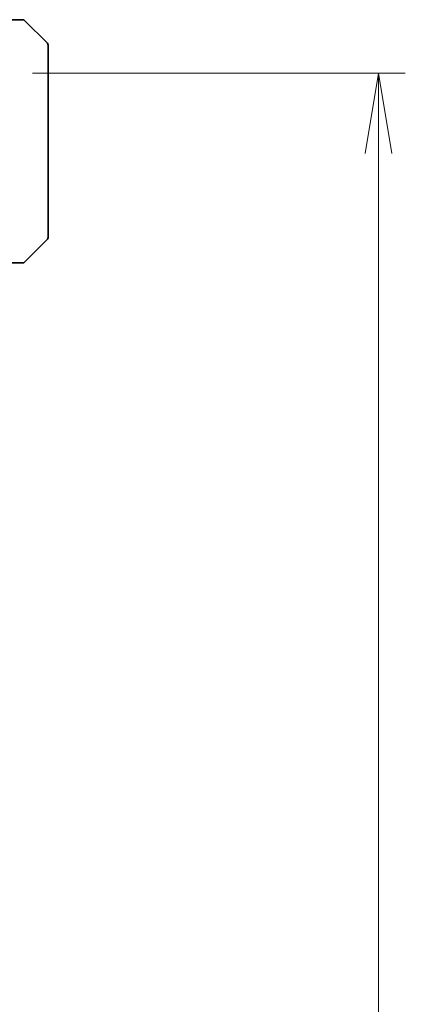
# Model space of a CAD drawing. Units: millimetres. Extents: x 80 to 11283, y 44 to 2432.
# Drawn here: x 4383 to 4462, y 2054 to 2256 of the extents above; entities that cross this region are included whole.
import ezdxf

# ---------------------------------------------------------------- set-up
doc = ezdxf.new("R2010")
doc.units = ezdxf.units.MM
doc.header["$LTSCALE"] = 5.5
doc.layers.get('Defpoints').update_dxf_attribs({"lineweight": 25})
doc.layers.add('Dimension (ISO)', color=7, linetype='Continuous', lineweight=18)
doc.layers.add('Visible (ISO)', color=7, linetype='Continuous', lineweight=35)
doc.styles.add('Note Text (TK)', font='MS PGothic.ttf')
doc.dimstyles.new('Default - Method 1b (TK)', dxfattribs={"dimscale": 5.5, "dimtxt": 2.5, "dimasz": 2.5, "dimexe": 1, "dimexo": 1.5, "dimgap": 1, "dimtad": 1, "dimtoh": 1, "dimdsep": 46, "dimtxsty": 'Note Text (TK)', "dimblk": 'OPEN', "dimcen": 0.09, "dimdle": 5, "dimclrd": 100, "dimclre": 100, "dimclrt": 7, "dimadec": 1, "dimazin": 1, "dimtfac": 1, "dimtmove": 0, "dimatfit": 3, "dimldrblk": 'OPEN', "dimfxl": 1, "dimtolj": 1, "dimlwd": -1, "dimlwe": -1, "dimarcsym": 0})

# ---------------------------------------------------------------- blocks, each defined once
blk = doc.blocks.new('_Open')
at = {"color": 0, "linetype": 'ByBlock', "lineweight": -2}
for p, q in [((-1, 0.167), (0, 0)), ((-1, -0.167), (0, 0)), ((0, 0), (-1, 0))]:
    blk.add_line(p, q, dxfattribs=at)
blk = doc.blocks.new('*D52')
at = {"layer": 'Defpoints', "color": 0}
for p in [(4377.56, 2245.43), (4377.56, 1759.43), (4456.99, 1759.43)]:
    blk.add_point(p, dxfattribs=at)
at = {"layer": 'Dimension (ISO)', "color": 100}
for p, q in [((4385.81, 2245.43), (4462.49, 2245.43)), ((4456.99, 2228.93), (4456.99, 1775.93)), ((4385.81, 1759.43), (4462.49, 1759.43))]:
    blk.add_line(p, q, dxfattribs=at)
at = {"layer": 'Dimension (ISO)', "color": 100, "xscale": 16.5, "yscale": 16.5, "zscale": 16.5}
for p, rotation in [((4456.99, 2245.43), 90), ((4456.99, 1759.43), 270)]:
    blk.add_blockref('_Open', p, dxfattribs=dict(at, rotation=rotation))
at = {"layer": 'Dimension (ISO)', "color": 7, "insert": (4440.9, 1980.72), "char_height": 13.75, "attachment_point": 4, "rotation": 90, "style": 'Note Text (TK)'}
blk.add_mtext('\\A1;\\fMS PGothic|b0|i0;{\\H21.1650;486', dxfattribs=at)

msp = doc.modelspace()

# ---------------------------------------------------------------- linework, layer by layer
at = {"layer": 'Visible (ISO)'}
for p, q in [((4381.5594, 2256.4303), (4383.8523, 2256.4303)), ((4388.9129, 2251.5768), (4384.2058, 2256.2839)), ((4389.0594, 2251.2232), (4389.0594, 2248.4303)), ((4389.0594, 2247.0932), (4389.0594, 2248.4303)), ((4389.0594, 2245.6252), (4389.0594, 2247.0932)), ((4389.0594, 2212.6131), (4389.0594, 2245.6252)), ((4389.0594, 2211.6374), (4389.0594, 2212.6131)), ((4388.9129, 2211.2839), (4384.2058, 2206.5768)), ((4381.5594, 2206.4303), (4383.8522, 2206.4303)), ((4383.8522, 2206.4303), (4383.8523, 2206.4303))]:
    msp.add_line(p, q, dxfattribs=at)
for centre, start, end in [((4383.8523, 2255.9303), 45, 90), ((4388.5594, 2251.2232), 0, 45), ((4388.5594, 2211.6374), 315, 0), ((4383.8523, 2206.9303), 270, 315)]:
    msp.add_arc(centre, 0.5, start, end, dxfattribs=at)

# ---------------------------------------------------------------- dimensions: what is measured, and where the dimension line sits
at = {"layer": 'Dimension (ISO)', "color": 100}
dim = msp.add_linear_dim(base=(4456.9852, 1759.4303), p1=(4377.5594, 2245.4303), p2=(4377.5594, 1759.4303), angle=270, text='\\fMS PGothic|b0|i0;{\\H21.1650;<>', dimstyle='Default - Method 1b (TK)', override={"dimasz": 3, "dimgap": 1, "dimdec": 0, "dimtdec": 0, "dimtofl": 0, "dimatfit": 1}, dxfattribs=at)
dim.commit()
dim.dimension.update_dxf_attribs({"geometry": '*D52', "text_midpoint": (4440.9027, 2002.4303)})

doc.saveas('drawing.dxf')
